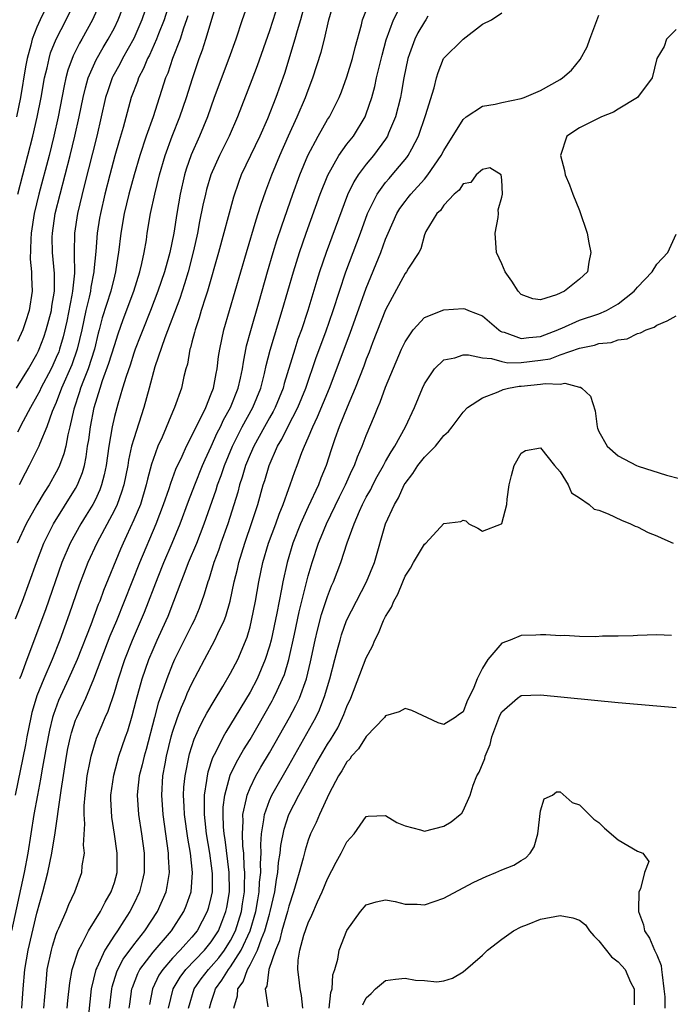
# Model space of a CAD drawing. Units: inches. Extents: x 2631000 to 2634000, y 1518000 to 1518965.
# Drawn here: x 2632093 to 2632160, y 1518057 to 1518159 of the extents above; entities that cross this region are included whole.
import ezdxf

# ---------------------------------------------------------------- set-up
doc = ezdxf.new("R2010")
doc.units = ezdxf.units.IN
doc.header["$MEASUREMENT"] = 0
doc.layers.add('LD26311518_2ft', color=254, linetype='Continuous')

msp = doc.modelspace()

# ---------------------------------------------------------------- linework, layer by layer
at = {"layer": 'LD26311518_2ft'}
for points, elevation in [([(2632120.26, 1518161.74), (2632119, 1518157.86), (2632117.74, 1518154.26), (2632117.2, 1518152.8), (2632115.72, 1518149), (2632114.86, 1518147), (2632113.84, 1518145), (2632112.94, 1518143), (2632112.52, 1518141.48), (2632112.4, 1518141), (2632112.14, 1518139.86), (2632111.8, 1518138.2), (2632111.58, 1518137), (2632111.18, 1518135.18), (2632110.6, 1518133), (2632110.24, 1518131.76), (2632109.75, 1518130.25), (2632108.19, 1518126.19), (2632107.18, 1518123.18), (2632106.6, 1518121), (2632106.04, 1518119), (2632105, 1518115.78), (2632104.78, 1518115), (2632104.45, 1518113.55), (2632104.38, 1518113), (2632103.98, 1518111), (2632103.75, 1518110.25), (2632103.29, 1518109), (2632103, 1518108.4), (2632101.19, 1518105), (2632100.26, 1518103), (2632099.35, 1518100.65), (2632098.34, 1518097.66), (2632097.37, 1518095), (2632096.59, 1518093), (2632095.71, 1518091), (2632095, 1518089.23), (2632094.92, 1518089), (2632094.49, 1518087.51), (2632094.37, 1518087), (2632093.96, 1518085), (2632093.81, 1518084.19), (2632092.77, 1518079)], 8488), ([(2632092.8, 1518097.2), (2632093.5, 1518099), (2632094.25, 1518101), (2632094.96, 1518103), (2632095.71, 1518105), (2632096.71, 1518107), (2632099, 1518110.65), (2632099.19, 1518111), (2632099.71, 1518112.29), (2632099.9, 1518113), (2632100.1, 1518113.9), (2632100.24, 1518115), (2632100.35, 1518115.65), (2632100.52, 1518117), (2632100.91, 1518119), (2632101.52, 1518121), (2632101.77, 1518121.77), (2632102.44, 1518123.56), (2632103, 1518125.41), (2632103.39, 1518126.61), (2632103.91, 1518128.09), (2632104.99, 1518131), (2632105.63, 1518133), (2632105.84, 1518133.84), (2632106.08, 1518135), (2632106.3, 1518136.3), (2632106.4, 1518137), (2632106.74, 1518139), (2632107.17, 1518141), (2632107.66, 1518143), (2632108.24, 1518145), (2632108.96, 1518147), (2632109.74, 1518149), (2632110.43, 1518151), (2632111.05, 1518152.95), (2632111.76, 1518155), (2632112.1, 1518155.9), (2632112.45, 1518157), (2632113.94, 1518162.06)], 8492), ([(2632122.67, 1518160.67), (2632122.2, 1518159), (2632121.86, 1518157.86), (2632121.63, 1518157), (2632120.55, 1518153.45), (2632119.68, 1518151), (2632118.79, 1518148.79), (2632118, 1518147), (2632116.1, 1518143), (2632115.8, 1518142.2), (2632115.3, 1518140.7), (2632113.75, 1518135), (2632112.6, 1518131), (2632112.39, 1518130.39), (2632111.97, 1518129), (2632111.76, 1518128.24), (2632111.33, 1518127), (2632111.27, 1518126.73), (2632111, 1518125.74), (2632110.85, 1518125.15), (2632110.8, 1518125), (2632110.53, 1518123.47), (2632110.39, 1518123), (2632110.18, 1518122.18), (2632109.92, 1518121), (2632109.22, 1518119), (2632109, 1518118.52), (2632107.92, 1518115.92), (2632107.5, 1518115), (2632107, 1518113.64), (2632106.84, 1518113.16), (2632106.41, 1518111.59), (2632106.29, 1518111), (2632105.68, 1518109), (2632105, 1518107.39), (2632104.26, 1518105.74), (2632103.89, 1518105), (2632103.62, 1518104.38), (2632101.88, 1518100.12), (2632101.48, 1518099), (2632101.34, 1518098.66), (2632100.56, 1518096.56), (2632099.15, 1518093), (2632098.27, 1518091), (2632097.24, 1518088.76), (2632096.7, 1518087.3), (2632096.61, 1518087), (2632096.29, 1518085.71), (2632095.96, 1518083.96), (2632095.51, 1518081.51), (2632095.37, 1518080.63), (2632095.05, 1518079), (2632094.7, 1518077), (2632094.05, 1518073), (2632093.68, 1518071), (2632092.39, 1518065)], 8486), ([(2632096.3, 1518161), (2632095.34, 1518159), (2632095, 1518158.23), (2632094.52, 1518157), (2632094.38, 1518156.38), (2632094.01, 1518155), (2632093.84, 1518154.16), (2632093.3, 1518151), (2632092.88, 1518149)], 8506), ([(2632106.51, 1518161), (2632105.84, 1518159), (2632105, 1518157.07), (2632103.84, 1518155), (2632103.56, 1518154.44), (2632102.85, 1518153.15), (2632102.77, 1518153), (2632102.31, 1518151.69), (2632102.09, 1518151), (2632101.17, 1518147), (2632099.87, 1518141.87), (2632099.18, 1518139), (2632098.88, 1518137), (2632098.85, 1518135), (2632098.86, 1518134.86), (2632098.87, 1518132.87), (2632098.66, 1518131), (2632098.6, 1518130.6), (2632098.08, 1518127.92), (2632097.72, 1518126.28), (2632097.34, 1518125), (2632097.25, 1518124.75), (2632097, 1518124.14), (2632096.63, 1518123.37), (2632096.46, 1518123), (2632095.41, 1518121), (2632095.29, 1518120.71), (2632095, 1518120.15), (2632094.34, 1518119), (2632093.58, 1518117.58), (2632093, 1518116.46)], 8498), ([(2632101.63, 1518161), (2632100.74, 1518159), (2632099.63, 1518157), (2632099.4, 1518156.6), (2632098.73, 1518155.27), (2632098.2, 1518153.8), (2632098, 1518153), (2632097.82, 1518152.18), (2632097.21, 1518149), (2632096.76, 1518147), (2632096.25, 1518145), (2632095.21, 1518141), (2632094.73, 1518139), (2632094.41, 1518137), (2632094.36, 1518136.36), (2632094.31, 1518134.31), (2632094.45, 1518133), (2632094.43, 1518132.43), (2632094.52, 1518131), (2632094.21, 1518129), (2632093.82, 1518127.82), (2632093.54, 1518127), (2632093, 1518125.82)], 8502), ([(2632093.04, 1518141), (2632094.59, 1518147), (2632095.04, 1518148.96), (2632095.45, 1518151), (2632095.8, 1518153), (2632096.06, 1518154.06), (2632096.25, 1518155), (2632096.42, 1518155.58), (2632096.98, 1518157), (2632098.01, 1518159), (2632098.99, 1518161)], 8504), ([(2632108.74, 1518161), (2632108.13, 1518159), (2632107.56, 1518157.56), (2632107.35, 1518157), (2632106.63, 1518155.37), (2632106.42, 1518155), (2632106.02, 1518153.98), (2632105.49, 1518153), (2632105.37, 1518152.63), (2632104.74, 1518151), (2632103.89, 1518147.89), (2632103.48, 1518146.52), (2632103.04, 1518144.96), (2632102.53, 1518143), (2632102.02, 1518141), (2632101.55, 1518139), (2632101.47, 1518138.53), (2632101.23, 1518137), (2632101.08, 1518135.08), (2632100.89, 1518133.11), (2632100.89, 1518133), (2632100.57, 1518131.43), (2632100.52, 1518131), (2632100.38, 1518130.38), (2632100.04, 1518129), (2632099.63, 1518127), (2632099.16, 1518125), (2632098.59, 1518123.41), (2632097.55, 1518121), (2632097, 1518119.52), (2632096.59, 1518118.59), (2632096.01, 1518117), (2632095.29, 1518115.29), (2632095.19, 1518115), (2632094.21, 1518113), (2632093.78, 1518112.22), (2632093.18, 1518111)], 8496), ([(2632116.84, 1518160.84), (2632116.2, 1518159), (2632115.53, 1518157), (2632114.82, 1518155), (2632113.31, 1518151), (2632112.61, 1518149), (2632111.8, 1518147), (2632110.93, 1518145.07), (2632110.42, 1518143.58), (2632110.25, 1518143), (2632109.79, 1518141), (2632109.44, 1518139), (2632109.13, 1518137), (2632108.73, 1518135), (2632108.63, 1518134.63), (2632108.17, 1518133), (2632107.5, 1518131), (2632106.73, 1518129), (2632105.92, 1518127), (2632105.67, 1518126.33), (2632105.14, 1518125), (2632105, 1518124.59), (2632104.62, 1518123.38), (2632104.2, 1518122.2), (2632103.85, 1518121), (2632103.34, 1518119.34), (2632103, 1518118.08), (2632102.76, 1518117), (2632102.41, 1518115), (2632102.14, 1518113), (2632101.96, 1518112.04), (2632101.68, 1518111), (2632101.5, 1518110.5), (2632101, 1518109.44), (2632100.77, 1518109), (2632100.1, 1518107.9), (2632099.54, 1518107), (2632098.42, 1518105), (2632097.56, 1518103), (2632095.89, 1518098.11), (2632093.95, 1518093), (2632093.37, 1518091.37), (2632093.22, 1518091)], 8490), ([(2632093.45, 1518057), (2632093.57, 1518059), (2632093.74, 1518061), (2632094.09, 1518063), (2632095, 1518066.8), (2632095.62, 1518069), (2632096.13, 1518071), (2632096.55, 1518073), (2632096.9, 1518075.1), (2632097.44, 1518079), (2632097.49, 1518079.49), (2632098.04, 1518083), (2632098.2, 1518083.8), (2632098.46, 1518085), (2632098.57, 1518085.43), (2632099, 1518086.73), (2632099.11, 1518087), (2632100.04, 1518089), (2632100.88, 1518091), (2632101.62, 1518093), (2632102.58, 1518095.42), (2632103.25, 1518097), (2632104.05, 1518099), (2632105.63, 1518103), (2632107.32, 1518107), (2632108.08, 1518109), (2632108.64, 1518110.64), (2632108.81, 1518111.19), (2632109.35, 1518112.65), (2632109.98, 1518113.98), (2632110.44, 1518115), (2632111, 1518116.07), (2632111.44, 1518117), (2632111.92, 1518117.92), (2632112.43, 1518119), (2632113, 1518120.4), (2632113.22, 1518121), (2632113.49, 1518122.51), (2632113.6, 1518123), (2632113.75, 1518124.25), (2632113.87, 1518125), (2632114.31, 1518127), (2632116.62, 1518135), (2632117.64, 1518138.36), (2632117.85, 1518139), (2632118.12, 1518139.88), (2632118.64, 1518141.36), (2632119.25, 1518143), (2632120.08, 1518145), (2632120.96, 1518147.04), (2632121.86, 1518149), (2632122.73, 1518151), (2632123, 1518151.75), (2632123.5, 1518153), (2632124.35, 1518155.65), (2632124.69, 1518157), (2632125.15, 1518159), (2632125.72, 1518161)], 8484), ([(2632095.73, 1518057), (2632095.81, 1518058.19), (2632095.99, 1518059.99), (2632096.07, 1518061), (2632096.49, 1518063), (2632096.6, 1518063.4), (2632097, 1518064.65), (2632097.13, 1518065), (2632097.26, 1518065.26), (2632098.01, 1518067), (2632098.28, 1518067.72), (2632098.91, 1518069), (2632099.65, 1518071), (2632099.69, 1518071.69), (2632099.91, 1518073), (2632099.82, 1518073.82), (2632099.95, 1518076.05), (2632099.88, 1518077), (2632099.89, 1518077.89), (2632099.97, 1518079), (2632100.2, 1518081), (2632100.5, 1518082.5), (2632100.59, 1518083), (2632101.14, 1518084.86), (2632101.75, 1518086.25), (2632102.04, 1518087), (2632102.34, 1518087.66), (2632103, 1518089.57), (2632103.42, 1518091), (2632104.08, 1518093), (2632104.87, 1518095), (2632106.11, 1518097.89), (2632107.51, 1518101.51), (2632108.12, 1518103), (2632108.98, 1518105), (2632109.8, 1518107), (2632110.66, 1518109.34), (2632111.29, 1518111), (2632112.1, 1518113), (2632112.37, 1518113.63), (2632113, 1518114.98), (2632113.62, 1518116.38), (2632113.94, 1518117), (2632114.27, 1518117.73), (2632114.98, 1518119), (2632115.79, 1518121), (2632116.03, 1518122.03), (2632116.23, 1518123), (2632116.32, 1518123.68), (2632116.65, 1518125.35), (2632117.07, 1518126.93), (2632117.94, 1518129.94), (2632118.8, 1518133), (2632119.39, 1518135), (2632119.77, 1518136.23), (2632120.27, 1518137.73), (2632121.41, 1518141), (2632122.14, 1518143), (2632122.97, 1518145), (2632124.03, 1518147), (2632125, 1518148.7), (2632125.19, 1518149), (2632126.19, 1518151), (2632126.43, 1518151.57), (2632127, 1518153.12), (2632127.58, 1518155), (2632127.86, 1518156.14), (2632128.5, 1518158.5), (2632128.61, 1518159), (2632129.4, 1518161)], 8482), ([(2632098.12, 1518057), (2632098.19, 1518057.81), (2632098.39, 1518059.61), (2632098.65, 1518061), (2632099.3, 1518063), (2632099.68, 1518063.68), (2632100.33, 1518065), (2632101.55, 1518067), (2632102.04, 1518067.96), (2632102.67, 1518069), (2632103, 1518069.97), (2632103.29, 1518071), (2632103.3, 1518073), (2632103, 1518074.98), (2632102.72, 1518076.72), (2632102.63, 1518078.63), (2632102.64, 1518079), (2632102.93, 1518081.07), (2632103.47, 1518083), (2632104.14, 1518085), (2632104.37, 1518085.63), (2632104.82, 1518087.18), (2632105.24, 1518088.76), (2632105.88, 1518091), (2632106.57, 1518093), (2632107, 1518094.03), (2632107.43, 1518095), (2632108.35, 1518097), (2632108.55, 1518097.45), (2632109.15, 1518099), (2632109.88, 1518101), (2632110.21, 1518101.79), (2632110.66, 1518103), (2632111.51, 1518105), (2632112.28, 1518107), (2632113.49, 1518110.51), (2632113.64, 1518111), (2632114.02, 1518111.98), (2632114.36, 1518113), (2632115.18, 1518115), (2632116.19, 1518117), (2632117.3, 1518119), (2632118.12, 1518121), (2632118.5, 1518122.5), (2632118.68, 1518123.32), (2632119.07, 1518124.93), (2632120.33, 1518129), (2632121.48, 1518133), (2632122.11, 1518135), (2632122.8, 1518137), (2632124.24, 1518141), (2632125.02, 1518142.98), (2632126.16, 1518145), (2632127, 1518146.16), (2632127.67, 1518147), (2632128.89, 1518149), (2632129, 1518149.29), (2632129.56, 1518151), (2632129.87, 1518152.13), (2632130.06, 1518153), (2632130.39, 1518154.39), (2632130.63, 1518155.37), (2632131.07, 1518156.93), (2632131.81, 1518159), (2632132.84, 1518161)], 8480), ([(2632092.91, 1518121), (2632094.14, 1518123), (2632095, 1518124.51), (2632095.16, 1518124.84), (2632095.24, 1518125), (2632095.73, 1518126.27), (2632095.97, 1518127), (2632096.5, 1518129), (2632096.55, 1518129.45), (2632096.83, 1518131), (2632096.83, 1518132.83), (2632096.61, 1518135), (2632096.59, 1518136.59), (2632096.6, 1518137), (2632096.9, 1518139), (2632097.39, 1518141), (2632098.43, 1518145), (2632098.93, 1518147), (2632099.38, 1518149), (2632099.77, 1518151), (2632100, 1518152), (2632100.29, 1518153), (2632101.12, 1518154.88), (2632101.85, 1518156.15), (2632102.37, 1518157), (2632103, 1518158.18), (2632103.4, 1518159), (2632103.85, 1518160.15)], 8500), ([(2632110.59, 1518159.41), (2632110.46, 1518159), (2632110.14, 1518158.14), (2632109.78, 1518157), (2632108.99, 1518155), (2632108.5, 1518153.5), (2632108.28, 1518153), (2632106.99, 1518148.99), (2632106.29, 1518147), (2632105.63, 1518145), (2632105.04, 1518143), (2632104.5, 1518141), (2632104.02, 1518139), (2632103.68, 1518137), (2632103.44, 1518135), (2632103.37, 1518134.63), (2632103.13, 1518133), (2632103, 1518132.54), (2632102.62, 1518131), (2632101.75, 1518128.25), (2632101.44, 1518127), (2632101.34, 1518126.66), (2632100.93, 1518125), (2632100.28, 1518123), (2632099.8, 1518121.8), (2632099.51, 1518121), (2632099.4, 1518120.6), (2632098.81, 1518118.81), (2632098.4, 1518117), (2632098.19, 1518116.19), (2632097.97, 1518115), (2632097.78, 1518114.22), (2632097.33, 1518113), (2632097.23, 1518112.77), (2632097, 1518112.32), (2632096.27, 1518111), (2632095.76, 1518110.24), (2632095, 1518108.96), (2632093.9, 1518107), (2632092.97, 1518105)], 8494), ([(2632135.37, 1518159.37), (2632135.14, 1518159), (2632135, 1518158.8), (2632134.34, 1518157.66), (2632134.03, 1518157), (2632133.48, 1518155.48), (2632133.29, 1518155), (2632132.88, 1518153), (2632132.6, 1518151.4), (2632132.52, 1518151), (2632132.01, 1518149), (2632131.31, 1518147.31), (2632131.2, 1518147), (2632131, 1518146.69), (2632129.75, 1518145), (2632129, 1518144.12), (2632128.15, 1518143), (2632127.7, 1518142.3), (2632127.05, 1518140.95), (2632124.85, 1518135), (2632124.17, 1518133), (2632123.89, 1518132.11), (2632122.96, 1518129), (2632122.3, 1518127), (2632121.95, 1518126.05), (2632121.61, 1518125), (2632120.53, 1518121.47), (2632120.42, 1518121), (2632119.6, 1518119), (2632119.4, 1518118.6), (2632119, 1518117.93), (2632118.48, 1518117), (2632117.38, 1518115), (2632117, 1518114.13), (2632116.55, 1518113), (2632116.2, 1518111.8), (2632115.91, 1518111), (2632115.73, 1518110.27), (2632114.71, 1518107), (2632114, 1518105), (2632113.76, 1518104.24), (2632113.27, 1518103), (2632112.74, 1518101.26), (2632112.63, 1518101), (2632112.28, 1518099.72), (2632111.76, 1518098.24), (2632111.23, 1518097), (2632111, 1518096.58), (2632109.21, 1518093), (2632109, 1518092.52), (2632108.4, 1518091), (2632108.11, 1518090.11), (2632107.53, 1518088.47), (2632107.13, 1518087), (2632106.29, 1518083.71), (2632106.08, 1518083), (2632105.88, 1518082.12), (2632105.57, 1518081), (2632105.38, 1518079.38), (2632105.35, 1518079), (2632105.49, 1518077), (2632105.8, 1518075), (2632106.06, 1518073), (2632106.07, 1518071), (2632105.88, 1518070.12), (2632105.59, 1518069), (2632105, 1518067.78), (2632104.6, 1518067), (2632103.96, 1518066.04), (2632103.33, 1518065), (2632103, 1518064.53), (2632102.02, 1518063), (2632101.19, 1518061.19), (2632101.09, 1518061), (2632100.61, 1518059), (2632100.32, 1518056.32)], 8478), ([(2632102.51, 1518057), (2632102.73, 1518059), (2632102.78, 1518059.22), (2632103.25, 1518060.75), (2632103.35, 1518061), (2632103.92, 1518062.08), (2632105, 1518063.56), (2632106.13, 1518065), (2632107.44, 1518067), (2632108.34, 1518069), (2632108.46, 1518069.55), (2632108.69, 1518071), (2632108.6, 1518072.6), (2632108.59, 1518073), (2632108.03, 1518077), (2632107.88, 1518079), (2632108.01, 1518081), (2632108.23, 1518082.23), (2632108.39, 1518083), (2632108.86, 1518085), (2632109, 1518085.5), (2632109.5, 1518087), (2632109.91, 1518088.09), (2632110.33, 1518089), (2632110.52, 1518089.48), (2632111, 1518090.51), (2632112.3, 1518093), (2632113.38, 1518095), (2632113.69, 1518095.69), (2632114.34, 1518097), (2632114.52, 1518097.48), (2632114.96, 1518099), (2632115.37, 1518101), (2632115.7, 1518102.3), (2632115.85, 1518103), (2632116.46, 1518105), (2632117.22, 1518107.22), (2632117.79, 1518109), (2632118.36, 1518111), (2632118.52, 1518111.48), (2632118.96, 1518113), (2632119.84, 1518115), (2632120.28, 1518115.72), (2632120.9, 1518117), (2632121.94, 1518119), (2632122.76, 1518121), (2632123.84, 1518124.16), (2632124.81, 1518126.81), (2632125.57, 1518129), (2632126.89, 1518133), (2632128.4, 1518137), (2632129.13, 1518139), (2632129.28, 1518139.28), (2632130.11, 1518141), (2632131, 1518142.2), (2632131.36, 1518142.64), (2632131.69, 1518143), (2632133.2, 1518144.8), (2632133.34, 1518145), (2632133.69, 1518145.69), (2632134.39, 1518147), (2632135.13, 1518149.13), (2632136, 1518152), (2632136.25, 1518153), (2632136.42, 1518153.58), (2632136.98, 1518155), (2632139, 1518156.99), (2632141, 1518158.54), (2632141.93, 1518159), (2632143, 1518159.74)], 8476), ([(2632104.54, 1518057), (2632104.59, 1518057.41), (2632104.81, 1518059), (2632104.86, 1518059.14), (2632105.42, 1518060.58), (2632105.63, 1518061), (2632107, 1518062.79), (2632108.89, 1518065), (2632110.17, 1518067), (2632110.42, 1518067.58), (2632110.92, 1518069), (2632111.07, 1518071), (2632110.86, 1518073), (2632110.57, 1518074.57), (2632110.24, 1518077), (2632110.19, 1518077.81), (2632110.14, 1518079), (2632110.18, 1518079.82), (2632110.29, 1518081), (2632110.75, 1518083.25), (2632111.23, 1518084.77), (2632111.84, 1518086.16), (2632112.31, 1518087), (2632112.54, 1518087.46), (2632113.29, 1518088.71), (2632114.21, 1518090.21), (2632115, 1518091.57), (2632115.73, 1518093), (2632116.7, 1518095.3), (2632117, 1518096.35), (2632117.17, 1518097), (2632117.57, 1518099), (2632117.92, 1518101), (2632118.34, 1518103), (2632118.92, 1518105), (2632119.65, 1518107), (2632120, 1518108), (2632120.41, 1518109), (2632121, 1518110.64), (2632121.14, 1518111), (2632121.62, 1518112.38), (2632121.86, 1518113), (2632122.35, 1518114.35), (2632122.61, 1518115), (2632123, 1518115.87), (2632123.47, 1518117), (2632123.98, 1518118.02), (2632125.21, 1518121), (2632127.34, 1518126.66), (2632129, 1518131.32), (2632130.49, 1518135), (2632131, 1518136.37), (2632131.26, 1518137), (2632132.16, 1518139), (2632132.47, 1518139.53), (2632133, 1518140.24), (2632133.34, 1518140.66), (2632133.6, 1518141), (2632135, 1518142.57), (2632135.37, 1518143), (2632136.73, 1518145), (2632137, 1518145.52), (2632139, 1518148.72), (2632139.33, 1518149), (2632141, 1518150.1), (2632142.3, 1518150.3), (2632143, 1518150.48), (2632145, 1518150.88), (2632145.31, 1518151), (2632147, 1518151.72), (2632149, 1518152.84), (2632149.25, 1518153), (2632150.18, 1518153.82), (2632151.09, 1518154.91), (2632151.79, 1518156.21), (2632152.09, 1518157), (2632153, 1518159.49)], 8474), ([(2632161, 1518158.02), (2632160.01, 1518157), (2632159.76, 1518156.24), (2632158.99, 1518155), (2632158.5, 1518153), (2632157, 1518151), (2632155, 1518149.78), (2632154.51, 1518149.49), (2632153.28, 1518149), (2632153, 1518148.87), (2632151, 1518147.85), (2632149.7, 1518147), (2632149.04, 1518145), (2632149.47, 1518143.47), (2632149.55, 1518143), (2632149.97, 1518141.97), (2632150.32, 1518141), (2632151, 1518139.32), (2632151.79, 1518137), (2632151.98, 1518135.98), (2632152.2, 1518135), (2632151.98, 1518133.98), (2632151.83, 1518133), (2632151, 1518132.23), (2632149.45, 1518131), (2632148.64, 1518130.64), (2632147, 1518130.12), (2632146.21, 1518130.21), (2632145, 1518130.66), (2632144.69, 1518131), (2632144.02, 1518132.02), (2632143.35, 1518133), (2632143, 1518133.83), (2632142.45, 1518135), (2632142.3, 1518137), (2632142.62, 1518138.62), (2632142.66, 1518139), (2632142.62, 1518139.38), (2632143, 1518140.69), (2632143.08, 1518141), (2632143, 1518142.48), (2632142.91, 1518143), (2632141.74, 1518143.74), (2632141, 1518143.55), (2632140.35, 1518143), (2632139.8, 1518142.2), (2632139, 1518142.08), (2632138.59, 1518141.41), (2632138.08, 1518141), (2632137, 1518139.87), (2632136.67, 1518139.33), (2632136.3, 1518139), (2632135.15, 1518137.15), (2632135.08, 1518137), (2632135, 1518136.83), (2632134.62, 1518135.38), (2632134.41, 1518135), (2632133.36, 1518133.36), (2632133.16, 1518133), (2632133, 1518132.83), (2632131, 1518129.08), (2632129.66, 1518125.66), (2632129.3, 1518124.7), (2632129, 1518123.97), (2632128.74, 1518123.26), (2632127.87, 1518121), (2632127.03, 1518119.03), (2632126.22, 1518117), (2632125.77, 1518115.77), (2632125.38, 1518114.62), (2632124.87, 1518113), (2632124.31, 1518111.69), (2632124.06, 1518111), (2632123, 1518108.73), (2632122.22, 1518107), (2632121.43, 1518105), (2632120.82, 1518103), (2632120.38, 1518101), (2632120.25, 1518100.25), (2632119.77, 1518097.77), (2632119.17, 1518095), (2632119, 1518094.37), (2632118.58, 1518093), (2632117.73, 1518091), (2632117, 1518089.63), (2632115, 1518086.29), (2632114.5, 1518085.5), (2632114.22, 1518085), (2632113.46, 1518083.46), (2632113.14, 1518082.86), (2632112.64, 1518081.36), (2632112.56, 1518081), (2632112.51, 1518080.51), (2632112.26, 1518079), (2632112.28, 1518078.28), (2632112.25, 1518077), (2632112.34, 1518076.34), (2632112.48, 1518075), (2632112.81, 1518073), (2632113, 1518071.69), (2632113.09, 1518070.91), (2632113.08, 1518069), (2632113, 1518068.58), (2632112.69, 1518067.31), (2632112.59, 1518067), (2632111.53, 1518065), (2632111, 1518064.35), (2632110.36, 1518063.64), (2632109.8, 1518063), (2632109, 1518062.16), (2632107.99, 1518061), (2632107.6, 1518060.4), (2632106.93, 1518059), (2632106.61, 1518057.39)], 8472), ([(2632108.59, 1518057), (2632109.07, 1518059), (2632109.78, 1518060.22), (2632110.38, 1518061), (2632112.31, 1518063), (2632113, 1518063.85), (2632113.74, 1518065), (2632114.1, 1518065.9), (2632114.52, 1518067), (2632114.61, 1518067.39), (2632114.87, 1518069), (2632114.87, 1518069.13), (2632114.85, 1518071), (2632114.43, 1518074.43), (2632114.34, 1518075), (2632114.27, 1518075.73), (2632114.22, 1518077), (2632114.24, 1518077.76), (2632114.4, 1518079), (2632114.96, 1518081.04), (2632115.6, 1518082.4), (2632116.33, 1518083.67), (2632117, 1518084.75), (2632117.83, 1518086.17), (2632119.29, 1518088.71), (2632119.44, 1518089), (2632119.8, 1518089.8), (2632120.37, 1518091), (2632120.55, 1518091.45), (2632121.01, 1518093), (2632121.59, 1518095.59), (2632122.08, 1518097.92), (2632123, 1518101.61), (2632123.4, 1518103), (2632124.07, 1518105), (2632124.35, 1518105.65), (2632124.89, 1518107), (2632126.23, 1518109.77), (2632126.87, 1518111), (2632127.52, 1518112.48), (2632127.8, 1518113), (2632128.1, 1518113.9), (2632128.59, 1518115), (2632129, 1518116.11), (2632129.86, 1518118.14), (2632130.19, 1518119), (2632130.44, 1518119.56), (2632131, 1518121.09), (2632132.64, 1518125), (2632133, 1518125.78), (2632133.83, 1518127), (2632135, 1518128.28), (2632137, 1518129.09), (2632139, 1518129.22), (2632139.17, 1518129.17), (2632139.54, 1518129), (2632141, 1518128.45), (2632142.69, 1518127), (2632142.87, 1518126.87), (2632143, 1518126.82), (2632143.24, 1518126.76), (2632145, 1518126.11), (2632145.77, 1518126.23), (2632147, 1518126.31), (2632148.77, 1518127), (2632148.92, 1518127.08), (2632149.18, 1518127.18), (2632151, 1518128), (2632153, 1518128.65), (2632153.81, 1518129), (2632155, 1518129.7), (2632156.67, 1518131), (2632157, 1518131.4), (2632158.5, 1518133), (2632159, 1518133.79), (2632160.12, 1518135), (2632161, 1518136.88)], 8470), ([(2632110.65, 1518057), (2632111.23, 1518059), (2632111.95, 1518060.05), (2632112.7, 1518061), (2632113, 1518061.31), (2632113.78, 1518062.22), (2632114.37, 1518063), (2632115, 1518063.99), (2632115.5, 1518065), (2632116.12, 1518067), (2632116.23, 1518067.77), (2632116.43, 1518069), (2632116.43, 1518069.57), (2632116.48, 1518071), (2632116.41, 1518071.59), (2632116.35, 1518073), (2632116.27, 1518073.73), (2632116.22, 1518075), (2632116.3, 1518076.3), (2632116.27, 1518077), (2632116.65, 1518078.65), (2632116.7, 1518079), (2632117, 1518079.75), (2632117.61, 1518081), (2632118.11, 1518081.89), (2632119, 1518083.35), (2632121.07, 1518087), (2632121.74, 1518088.26), (2632122.1, 1518089), (2632122.83, 1518091), (2632123.25, 1518092.75), (2632123.73, 1518095), (2632123.97, 1518096.03), (2632124.38, 1518097.62), (2632125, 1518099.51), (2632125.42, 1518100.58), (2632125.62, 1518101), (2632126.38, 1518103), (2632127.03, 1518105.03), (2632127.74, 1518107), (2632128.29, 1518108.29), (2632128.62, 1518109), (2632129, 1518109.73), (2632129.47, 1518110.53), (2632129.69, 1518111), (2632130.14, 1518111.86), (2632130.77, 1518113), (2632131, 1518113.44), (2632131.57, 1518114.43), (2632131.95, 1518115), (2632133.06, 1518117), (2632133.98, 1518119), (2632134.79, 1518121), (2632135, 1518121.45), (2632136.06, 1518123), (2632137, 1518123.91), (2632138.13, 1518124.13), (2632139, 1518124.43), (2632139.57, 1518124.43), (2632141, 1518124.12), (2632141.94, 1518124.06), (2632143, 1518123.73), (2632143.62, 1518123.62), (2632145, 1518123.64), (2632147, 1518123.87), (2632147.97, 1518124.03), (2632149, 1518124.42), (2632151, 1518125.13), (2632152.56, 1518125.44), (2632153, 1518125.59), (2632154.29, 1518125.71), (2632155, 1518125.99), (2632155.93, 1518126.07), (2632157, 1518126.64), (2632157.31, 1518126.69), (2632157.88, 1518127), (2632158.72, 1518127.28), (2632159, 1518127.5), (2632160.06, 1518127.93), (2632161, 1518128.45)], 8468), ([(2632112.81, 1518057), (2632113, 1518057.64), (2632113.35, 1518058.65), (2632113.42, 1518059), (2632114.1, 1518059.9), (2632114.77, 1518061), (2632115, 1518061.29), (2632116.1, 1518063), (2632117.02, 1518065), (2632117.61, 1518067), (2632117.8, 1518068.2), (2632117.95, 1518069), (2632117.99, 1518070.01), (2632118.1, 1518071), (2632118.07, 1518071.93), (2632118.14, 1518073), (2632118.11, 1518073.89), (2632118.2, 1518075), (2632118.44, 1518076.44), (2632118.48, 1518077), (2632119, 1518078.45), (2632119.24, 1518079), (2632121, 1518082.06), (2632123.79, 1518087), (2632124.19, 1518087.81), (2632124.74, 1518089.26), (2632125, 1518090.19), (2632125.24, 1518091), (2632125.75, 1518093), (2632126.04, 1518094.04), (2632126.29, 1518095), (2632126.45, 1518095.55), (2632126.97, 1518097.03), (2632127.98, 1518099), (2632129.03, 1518101), (2632129.84, 1518103), (2632130.98, 1518107), (2632131.9, 1518109), (2632132.33, 1518109.67), (2632132.9, 1518111), (2632133, 1518111.16), (2632133.82, 1518112.18), (2632134.34, 1518113), (2632135, 1518113.86), (2632136.14, 1518115), (2632137, 1518116.1), (2632137.49, 1518116.51), (2632137.88, 1518117), (2632139, 1518118.52), (2632139.46, 1518119), (2632141, 1518119.99), (2632142.6, 1518120.6), (2632143.14, 1518120.86), (2632143.69, 1518121), (2632144.8, 1518121.2), (2632145, 1518121.21), (2632147, 1518121.39), (2632147.48, 1518121.48), (2632149, 1518121.42), (2632149.5, 1518121.5), (2632151, 1518121.1), (2632151.1, 1518121.1), (2632151.25, 1518121), (2632152.16, 1518120.16), (2632152.64, 1518118.64), (2632152.83, 1518117), (2632152.88, 1518116.88), (2632153, 1518116.53), (2632153.87, 1518115), (2632155, 1518114.01), (2632156.9, 1518113), (2632157.07, 1518112.93), (2632160, 1518112), (2632162.68, 1518111.32)], 8466), ([(2632115.33, 1518057), (2632115.71, 1518058.29), (2632115.74, 1518059), (2632116.28, 1518059.72), (2632116.73, 1518061), (2632117, 1518061.48), (2632117.77, 1518063), (2632118.17, 1518064.17), (2632118.53, 1518065), (2632119, 1518066.71), (2632119.09, 1518067), (2632119.55, 1518069), (2632119.72, 1518070.28), (2632119.87, 1518071), (2632119.95, 1518072.05), (2632120.12, 1518073), (2632120.19, 1518073.81), (2632120.52, 1518075.48), (2632121, 1518077), (2632122.05, 1518079), (2632123.14, 1518081), (2632123.81, 1518082.19), (2632124.26, 1518083), (2632125, 1518084.25), (2632125.3, 1518084.7), (2632126.05, 1518085.95), (2632126.56, 1518087), (2632126.7, 1518087.3), (2632127, 1518088.14), (2632127.4, 1518089), (2632129, 1518093.18), (2632129.64, 1518094.36), (2632129.88, 1518095), (2632130.28, 1518095.72), (2632130.78, 1518097), (2632130.86, 1518097.14), (2632131, 1518097.44), (2632131.61, 1518098.39), (2632131.84, 1518099), (2632132.27, 1518099.73), (2632132.76, 1518101), (2632133, 1518101.58), (2632133.58, 1518102.42), (2632133.88, 1518103), (2632135, 1518104.88), (2632135.16, 1518105), (2632137, 1518107.01), (2632138.77, 1518107.23), (2632139, 1518107.36), (2632139.29, 1518107.29), (2632139.6, 1518107), (2632140.53, 1518106.53), (2632141, 1518106.23), (2632142.96, 1518107), (2632143, 1518107.04), (2632143.52, 1518109), (2632143.54, 1518109.54), (2632143.74, 1518111), (2632143.99, 1518111.99), (2632144.28, 1518113), (2632145, 1518114.3), (2632145.43, 1518114.57), (2632147, 1518114.83), (2632148.43, 1518113), (2632149, 1518112.35), (2632149.84, 1518111), (2632150.18, 1518110.18), (2632151, 1518109.69), (2632152, 1518109), (2632152.52, 1518108.52), (2632153, 1518108.4), (2632153.96, 1518108.04), (2632155.36, 1518107.36), (2632156.29, 1518107), (2632156.75, 1518106.75), (2632157, 1518106.67), (2632158.1, 1518106.1), (2632159, 1518105.74), (2632159.51, 1518105.51), (2632160.68, 1518105)], 8464), ([(2632160.52, 1518095.48), (2632159, 1518095.54), (2632157, 1518095.48), (2632156.56, 1518095.44), (2632155, 1518095.4), (2632153.39, 1518095.39), (2632152.67, 1518095.33), (2632151, 1518095.37), (2632149.46, 1518095.46), (2632149, 1518095.45), (2632147.55, 1518095.55), (2632147, 1518095.54), (2632146.5, 1518095.5), (2632145, 1518095.46), (2632143.87, 1518095), (2632143, 1518094.67), (2632141.56, 1518093), (2632141, 1518092.09), (2632140.44, 1518091), (2632140.11, 1518090.11), (2632139.39, 1518088.61), (2632139, 1518087.58), (2632138.64, 1518087.36), (2632138.19, 1518087), (2632137, 1518086.29), (2632136.44, 1518086.44), (2632133.72, 1518087.72), (2632133, 1518087.94), (2632132.41, 1518087.59), (2632131, 1518087.17), (2632130.88, 1518087), (2632129, 1518085.03), (2632128.21, 1518083.79), (2632127.48, 1518083), (2632127.29, 1518082.71), (2632127, 1518082.42), (2632126.48, 1518081.52), (2632126.14, 1518081), (2632125.17, 1518079.17), (2632124.16, 1518077), (2632123.83, 1518076.17), (2632123.25, 1518075), (2632123, 1518074.36), (2632122.68, 1518073.32), (2632122.48, 1518072.48), (2632122.07, 1518071), (2632121.82, 1518070.18), (2632121.49, 1518069), (2632121, 1518067.54), (2632120.87, 1518067), (2632120.29, 1518065), (2632120.04, 1518063.96), (2632119.62, 1518063), (2632118.93, 1518061), (2632118.73, 1518059.27), (2632118.58, 1518059), (2632118.84, 1518057.16)], 8462), ([(2632122.46, 1518057), (2632122.33, 1518058.33), (2632122.18, 1518059), (2632122.08, 1518059.92), (2632121.92, 1518061), (2632121.97, 1518061.97), (2632122.13, 1518063), (2632122.55, 1518064.55), (2632123, 1518065.83), (2632123.39, 1518066.61), (2632123.97, 1518067.97), (2632124.44, 1518069), (2632125, 1518070.36), (2632125.91, 1518072.09), (2632126.41, 1518073), (2632127, 1518074.16), (2632127.74, 1518075), (2632129, 1518076.79), (2632129.18, 1518076.82), (2632131, 1518076.91), (2632132.17, 1518076.17), (2632133, 1518075.82), (2632134.59, 1518075.41), (2632135, 1518075.28), (2632137, 1518075.79), (2632137.76, 1518076.24), (2632138.69, 1518077), (2632138.85, 1518077.15), (2632139, 1518077.39), (2632139.72, 1518079), (2632140.03, 1518080.03), (2632140.43, 1518081), (2632140.65, 1518081.35), (2632141.24, 1518082.76), (2632141.27, 1518083), (2632141.79, 1518084.21), (2632141.97, 1518085), (2632142.79, 1518087.21), (2632143, 1518087.6), (2632144.61, 1518089), (2632145, 1518089.27), (2632147, 1518089.35), (2632155, 1518088.56), (2632161, 1518088.03)], 8460), ([(2632125.17, 1518057), (2632125.36, 1518058.64), (2632125.49, 1518059), (2632125.56, 1518060.44), (2632125.76, 1518061), (2632126.06, 1518062.07), (2632126.2, 1518063), (2632127, 1518065.04), (2632128.42, 1518067), (2632129, 1518067.68), (2632130.01, 1518067.99), (2632131, 1518068.2), (2632131.99, 1518068.01), (2632133, 1518067.76), (2632134.27, 1518067.73), (2632135, 1518067.68), (2632137, 1518068.36), (2632140.03, 1518069.97), (2632141, 1518070.43), (2632141.39, 1518070.61), (2632142.38, 1518071), (2632143, 1518071.27), (2632144.24, 1518071.76), (2632145, 1518072.26), (2632145.48, 1518072.52), (2632145.92, 1518073), (2632146.33, 1518073.67), (2632146.72, 1518075), (2632147, 1518077.36), (2632147.38, 1518078.62), (2632148.23, 1518079), (2632148.65, 1518079.35), (2632149, 1518079.33), (2632150.24, 1518078.24), (2632151, 1518077.99), (2632152.5, 1518076.5), (2632153, 1518076.16), (2632153.59, 1518075.59), (2632155, 1518074.39), (2632157, 1518073.21), (2632157.54, 1518073), (2632158.16, 1518072.16), (2632157.74, 1518071), (2632157.32, 1518069.32), (2632157.15, 1518069), (2632157.11, 1518067.11), (2632157.09, 1518067), (2632157.62, 1518065.62), (2632157.74, 1518065), (2632158.25, 1518064.25), (2632158.77, 1518063), (2632159, 1518062.51), (2632159.43, 1518061.43), (2632159.49, 1518061), (2632159.54, 1518060.46), (2632159.73, 1518059), (2632159.83, 1518058.17), (2632159.82, 1518057)], 8458), ([(2632128.63, 1518057.37), (2632129, 1518058.07), (2632129.49, 1518058.51), (2632129.97, 1518059), (2632131, 1518059.85), (2632132.01, 1518059.99), (2632133, 1518060.1), (2632134.09, 1518059.91), (2632135, 1518059.85), (2632136.28, 1518059.72), (2632137, 1518059.83), (2632137.9, 1518060.1), (2632139, 1518060.75), (2632141, 1518062.48), (2632141.52, 1518063), (2632143, 1518064.14), (2632144.21, 1518065), (2632145, 1518065.42), (2632145.65, 1518065.65), (2632147, 1518066.21), (2632149, 1518066.59), (2632150.33, 1518066.33), (2632151, 1518066.1), (2632151.62, 1518065.62), (2632152.05, 1518065), (2632152.48, 1518064.48), (2632153, 1518063.97), (2632154.33, 1518062.32), (2632155, 1518061.79), (2632155.38, 1518061.38), (2632155.71, 1518061), (2632156.29, 1518059.71), (2632156.66, 1518059), (2632156.65, 1518057.35)], 8456)]:
    msp.add_lwpolyline(points, dxfattribs=dict(at, elevation=elevation))

doc.saveas('drawing.dxf')
